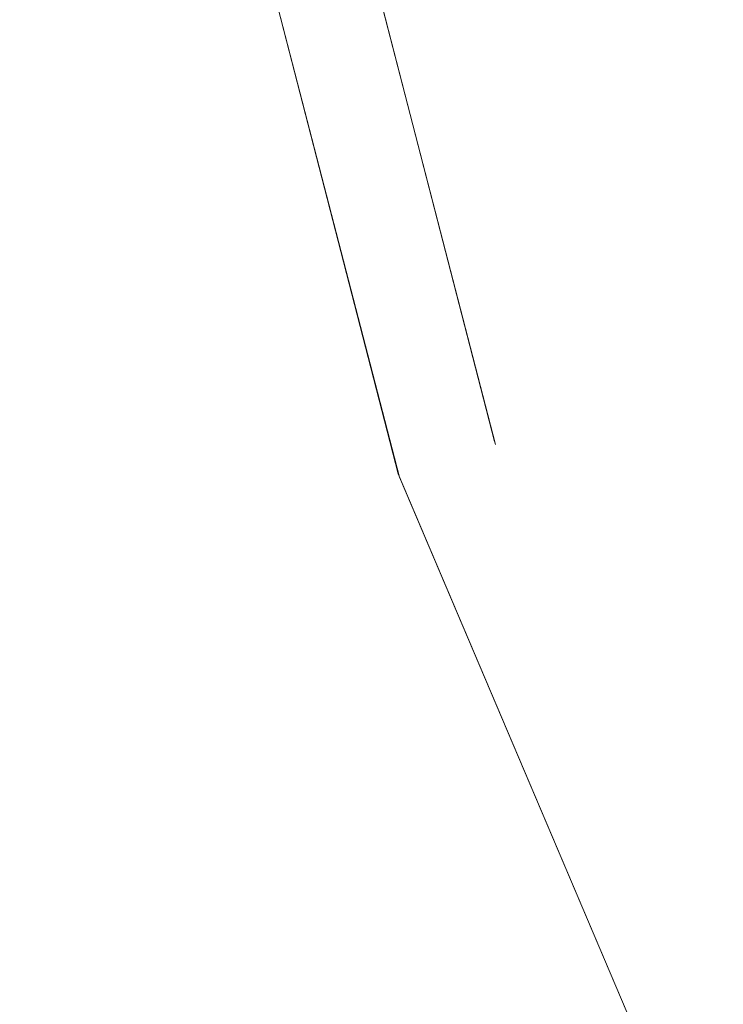
# Model space of a CAD drawing. Extents: x -120 to 80, y -272 to 80.
# Drawn here: x -79 to -73, y -30 to -22 of the extents above; entities that cross this region are included whole.
import ezdxf

# ---------------------------------------------------------------- set-up
doc = ezdxf.new("R2010")
doc.units = 0
doc.header["$LTSCALE"] = 500
doc.header["$MEASUREMENT"] = 0
doc.layers.add('BESCO_CHROM', color=7, linetype='Continuous')

msp = doc.modelspace()

# ---------------------------------------------------------------- linework, layer by layer
at = {"layer": 'BESCO_CHROM', "lineweight": 0}
for points, invisible_edges in [([(-59.5653, 52.1973, 49.201), (-51.1406, 60.4746, 49.201), (-74.986, -25.4891, 49.201), (-59.5653, 52.1973, 49.201)], 15), ([(-74.986, -25.4891, 49.201), (-51.1406, 60.4746, 49.201), (-70.3532, -36.3726, 49.201), (-74.986, -25.4891, 49.201)], 15), ([(-77.9474, -14.0287, 49.201), (-59.5653, 52.1973, 49.201), (-74.986, -25.4891, 49.201), (-77.9474, -14.0287, 49.201)], 15), ([(-78.7358, -14.1641, 50.0011), (-75.7523, -25.7203, 50.0011), (-69.0581, -23.4474, 50.0011), (-71.778, -12.9124, 50.0011)], 15), ([(-75.744, -25.7449, 0.001), (-78.7352, -14.1677, 0.001), (-77.9484, -14.0228, 0.001), (-74.9947, -25.4634, 0.001)], 14), ([(-74.9947, -25.4634, 0.001), (-77.9484, -14.0228, 0.001), (-77.9474, -14.0287, 49.201), (-74.986, -25.4891, 49.201)], 10), ([(-75.7523, -25.7203, 50.0011), (-78.7358, -14.1641, 50.0011), (-78.7352, -14.1677, 0.001), (-75.744, -25.7449, 0.001)], 14), ([(-75.7523, -25.7203, 50.0011), (-71.0849, -36.6992, 50.0011), (-64.8031, -33.4561, 50.0011), (-69.0581, -23.4474, 50.0011)], 14), ([(-71.0643, -36.739, 0.001), (-75.744, -25.7449, 0.001), (-74.9947, -25.4634, 0.001), (-70.3739, -36.3325, 0.001)], 14), ([(-74.986, -25.4891, 49.201), (-70.3532, -36.3726, 49.201), (-70.3739, -36.3325, 0.001), (-74.9947, -25.4634, 0.001)], 15), ([(-71.0849, -36.6992, 50.0011), (-75.7523, -25.7203, 50.0011), (-75.744, -25.7449, 0.001), (-71.0643, -36.739, 0.001)], 15)]:
    msp.add_3dface(points, dxfattribs=dict(at, invisible_edges=invisible_edges))

doc.saveas('drawing.dxf')
